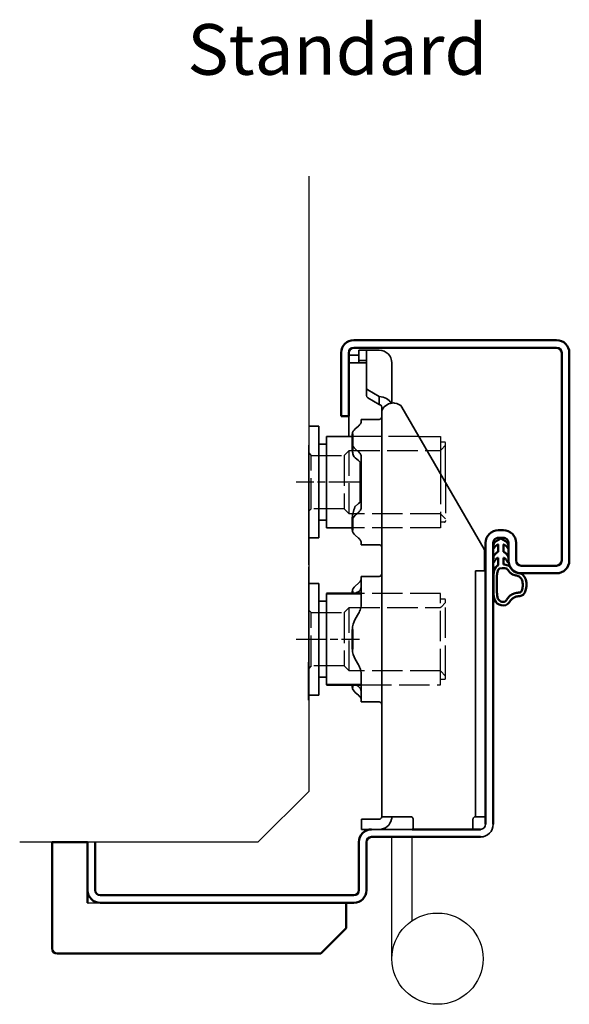
# Model space of a CAD drawing. Units: millimetres. Extents: x 1564 to 3376, y -1596 to 553.
# Drawn here: x 2191 to 2299, y -955 to -761 of the extents above; entities that cross this region are included whole.
import ezdxf

# ---------------------------------------------------------------- set-up
doc = ezdxf.new("R2010")
doc.units = ezdxf.units.MM
for name, pattern in [('ACAD_ISO10W100', [18, 12, -3, 0, -3]), ('AM_ISO02W050', [7.5, 6, -1.5]), ('AM_ISO08W050x2', [9, 6, -0.75, 1.5, -0.75])]:
    doc.linetypes.add(name, pattern=pattern)
doc.layers.add('01', color=7, linetype='Continuous')
doc.layers.add('DR1-H-05', color=7, linetype='Continuous')
for name, color, linetype, lineweight in [('AM_0', 7, 'Continuous', 50), ('AM_3', 3, 'AM_ISO02W050', 25), ('AM_7', 3, 'ACAD_ISO10W100', 25), ('Visible Edges', 7, 'Continuous', 35)]:
    doc.layers.add(name, color=color, linetype=linetype, lineweight=lineweight)
doc.styles.add('STD3_5', font='ISOCP.SHX', dxfattribs={"height": 3.5})

# ---------------------------------------------------------------- blocks, each defined once
blk = doc.blocks.new('A$C7D942B26')
at = {"layer": '01'}
blk.add_line((50.91, 10), (0, 10), dxfattribs=at)
at = {"layer": 'AM_0'}
for p, q in [((58, 22), (51, 22)), ((51, 22), (51, 10)), ((58, 22), (58, 1)), ((0, 5), (0, 10)), ((51, 10), (50.91, 10)), ((0, 5), (5, 0)), ((57, 0), (5, 0))]:
    blk.add_line(p, q, dxfattribs=at)
blk.add_arc((57, 1), 1, 270, 0, dxfattribs=at)
blk = doc.blocks.new('Spårlist')
at = {"layer": 'AM_0'}
for p, q in [((-7.25, 6.69), (-8.19, 6.18)), ((-7.25, 6.69), (-6.31, 6.18)), ((-7.75, 4.09), (-8.02, 3.92)), ((-7.75, 5.29), (-7.75, 5.49)), ((-7.75, 4.09), (-7.75, 5.29)), ((-6.75, 5.29), (-6.75, 5.49)), ((-6.75, 4.09), (-6.75, 5.29)), ((-6.75, 4.09), (-6.48, 3.92)), ((-7.75, 1.42), (-7.75, 2.89)), ((-6.75, 1.58), (-6.75, 2.89))]:
    blk.add_line(p, q, dxfattribs=at)
at = {"layer": 'AM_0', "extrusion": (0, 0, -1)}
blk.add_ellipse((-6.87, -2.41), major_axis=(0, -4), ratio=0.884543, start_param=3.17541, end_param=3.442002, dxfattribs=at)
at = {"layer": 'AM_0'}
for points, start_tangent, end_tangent in [([(-8.19, 6.18), (-8.3, 6.1), (-8.52, 5.86), (-8.72, 5.48), (-8.75, 5.14), (-8.71, 4.77), (-8.4, 5.12), (-8.07, 5.41), (-7.92, 5.48), (-7.79, 5.5), (-7.75, 5.49)], (-0.87994, -0.475085), (0.848893, -0.528565)), ([(-6.31, 6.18), (-6.2, 6.1), (-5.98, 5.86), (-5.78, 5.48), (-5.75, 5.14), (-5.79, 4.77), (-6.1, 5.12), (-6.43, 5.41), (-6.58, 5.48), (-6.71, 5.5), (-6.75, 5.49)], (0.87994, -0.475085), (-0.848893, -0.528565)), ([(-8.02, 3.92), (-8.27, 3.74), (-8.59, 3.37), (-8.73, 2.87), (-8.65, 1.98), (-8.59, 2.08), (-8.45, 2.34), (-8.25, 2.6), (-8.06, 2.78), (-7.89, 2.87), (-7.75, 2.89)], (-0.840039, -0.542526), (0.996425, 0.084483)), ([(-6.48, 3.92), (-6.23, 3.74), (-5.91, 3.37), (-5.77, 2.87), (-5.85, 1.98), (-5.91, 2.08), (-6.05, 2.34), (-6.25, 2.6), (-6.44, 2.78), (-6.61, 2.87), (-6.75, 2.89)], (0.840039, -0.542526), (-0.996425, 0.084483))]:
    blk.add_spline(points, degree=3, dxfattribs=dict(at, start_tangent=start_tangent, end_tangent=end_tangent))
for points, knots in [([(-7.75, 1.42), (-7.83, 1.39), (-8.36, 1.15), (-8.75, -0.02), (-8.71, -0.97), (-8.72, -1.46)], [0, 0, 0, 0, 0.258785, 1.708995, 3.192585, 3.192585, 3.192585, 3.192585]), ([(-7.5, 0.77), (-7.54, 0.75), (-7.58, 0.74), (-7.62, 0.71), (-7.63, 0.71), (-7.65, 0.69), (-7.66, 0.68), (-7.71, 0.63), (-7.74, 0.59), (-7.83, 0.43), (-7.89, 0.26), (-7.96, -0.06), (-7.98, -0.21), (-8.01, -0.5), (-8.01, -0.65), (-8.02, -1.02), (-8.02, -1.23), (-8.02, -1.47)], [0, 0, 0, 0, 0.206318, 0.206318, 0.367425, 0.367425, 0.528532, 0.528532, 0.850746, 0.850746, 1.511213, 1.511213, 2.014752, 2.014752, 2.518291, 2.518291, 3.192585, 3.192585, 3.192585, 3.192585]), ([(-5.99, 0.71), (-5.99, 0.7), (-5.96, 0.67), (-5.89, 0.56), (-5.84, 0.48), (-5.72, 0.3), (-5.65, 0.22), (-5.52, 0.08), (-5.45, 0.01), (-5.24, -0.16), (-5.07, -0.33), (-4.78, -0.44), (-4.63, -0.51), (-4.25, -0.57), (-4.03, -0.64), (-3.7, -0.77), (-3.58, -0.83), (-3.44, -0.93), (-3.4, -0.97), (-3.31, -1.07), (-3.26, -1.13), (-3.1, -1.41), (-3.01, -1.7), (-2.91, -2.32), (-2.91, -2.65), (-2.99, -3.25), (-3.09, -3.52), (-3.24, -3.78), (-3.3, -3.84), (-3.38, -3.9), (-3.4, -3.92), (-3.44, -3.93), (-3.46, -3.94), (-3.5, -3.95), (-3.58, -3.96), (-3.72, -3.97), (-3.74, -3.97), (-3.77, -3.97)], [0.365892, 0.365892, 0.365892, 0.365892, 0.637922, 0.637922, 0.909951, 0.909951, 1.100479, 1.100479, 1.291006, 1.291006, 1.672061, 1.672061, 2.053117, 2.053117, 2.73079, 2.73079, 3.294254, 3.294254, 3.631546, 3.631546, 3.968838, 3.968838, 4.880468, 4.880468, 5.792099, 5.792099, 6.703729, 6.703729, 7.207224, 7.207224, 7.494303, 7.494303, 7.666515, 7.666515, 8.028162, 8.028162, 8.110726, 8.110726, 8.110726, 8.110726]), ([(-8.72, -1.46), (-8.72, -1.47), (-8.73, -2.02), (-8.7, -3.1), (-8.74, -6.38), (-5.74, -6.67), (-5.14, -4.79), (-3.74, -4.67), (-3.74, -4.67)], [4.193803, 4.193803, 4.193803, 4.193803, 4.235911, 5.836378, 7.505443, 8.2111, 8.836915, 9.122271, 9.122271, 9.122271, 9.122271]), ([(-8.02, -1.48), (-8.02, -1.57), (-8.02, -1.67), (-8.03, -1.95), (-8.03, -2.14), (-8.02, -2.54), (-8.02, -2.75), (-8.02, -3.12), (-8.02, -3.27), (-8.02, -3.76), (-8.02, -4.12), (-7.96, -4.68), (-7.91, -4.91), (-7.77, -5.24), (-7.7, -5.35), (-7.52, -5.54), (-7.42, -5.62), (-7.13, -5.74), (-6.97, -5.78), (-6.71, -5.8), (-6.6, -5.79), (-6.47, -5.75), (-6.44, -5.73), (-6.37, -5.69), (-6.34, -5.67), (-6.26, -5.58), (-6.21, -5.52), (-6.02, -5.27), (-5.88, -5.05), (-5.51, -4.65), (-5.32, -4.47), (-4.98, -4.28), (-4.87, -4.23), (-4.65, -4.14), (-4.54, -4.11), (-4.23, -4.03), (-4.04, -4), (-3.88, -3.98), (-3.85, -3.98), (-3.81, -3.97), (-3.8, -3.97), (-3.77, -3.97)], [4.193803, 4.193803, 4.193803, 4.193803, 4.491442, 4.491442, 5.054813, 5.054813, 5.529427, 5.529427, 5.816954, 5.816954, 6.392009, 6.392009, 6.834704, 6.834704, 7.179005, 7.179005, 7.523306, 7.523306, 7.800248, 7.800248, 8.028431, 8.028431, 8.143699, 8.143699, 8.263109, 8.263109, 8.382519, 8.382519, 8.607483, 8.607483, 8.772527, 8.772527, 8.83828, 8.83828, 8.904034, 8.904034, 9.041663, 9.041663, 9.094147, 9.094147, 9.122271, 9.122271, 9.122271, 9.122271])]:
    blk.add_open_spline(points, degree=3, knots=knots, dxfattribs=at)
blk.add_open_spline([(-7.5, 0.77), (-6.64, 1.01), (-6.16, 0.87), (-5.99, 0.71)], degree=3, dxfattribs=at)
blk.add_spline([(-5.82, 1.41), (-5.56, 1.26), (-4.91, 0.39), (-2.96, -0.42), (-3.3, -4.62), (-3.74, -4.67)], degree=3, dxfattribs=at)

msp = doc.modelspace()

# ---------------------------------------------------------------- linework, layer by layer
for p, q in [((2269.821, -842.982), (2274.092, -842.982)), ((2274.092, -842.982), (2274.092, -850.366)), ((2274.892, -844.082), (2274.092, -844.082)), ((2275.092, -852.095), (2275.092, -844.282))]:
    msp.add_line(p, q)
msp.add_arc((2274.892, -844.282), 0.2, 0, 90)
at = {"layer": '01', "flags": 128}
for points in [[(2284.492, -863.982), (2284.494, -863.918), (2284.501, -863.854), (2284.511, -863.791), (2284.525, -863.728), (2284.544, -863.666), (2284.566, -863.605), (2284.593, -863.546), (2284.623, -863.488), (2284.657, -863.433), (2284.695, -863.379), (2284.736, -863.328), (2284.78, -863.28), (2284.828, -863.235), (2284.878, -863.193), (2284.931, -863.154), (2284.987, -863.119), (2285.045, -863.088), (2285.105, -863.06), (2285.167, -863.037), (2285.23, -863.017), (2285.295, -863.002), (2285.36, -862.991), (2285.426, -862.984), (2285.492, -862.982)], [(2284.492, -863.982), (2284.494, -863.918), (2284.501, -863.854), (2284.511, -863.791), (2284.525, -863.728), (2284.544, -863.666), (2284.566, -863.605), (2284.593, -863.546), (2284.623, -863.488), (2284.657, -863.433), (2284.695, -863.379), (2284.736, -863.328), (2284.78, -863.28), (2284.828, -863.235), (2284.878, -863.193), (2284.931, -863.154), (2284.987, -863.119), (2285.045, -863.088), (2285.105, -863.06), (2285.167, -863.037), (2285.23, -863.017), (2285.295, -863.002), (2285.36, -862.991), (2285.426, -862.984), (2285.492, -862.982)], [(2286.492, -862.982), (2286.559, -862.984), (2286.625, -862.991), (2286.69, -863.002), (2286.755, -863.017), (2286.818, -863.037), (2286.88, -863.06), (2286.94, -863.088), (2286.998, -863.119), (2287.053, -863.154), (2287.107, -863.193), (2287.157, -863.235), (2287.205, -863.28), (2287.249, -863.328), (2287.29, -863.379), (2287.328, -863.433), (2287.362, -863.488), (2287.392, -863.546), (2287.419, -863.605), (2287.441, -863.666), (2287.46, -863.728), (2287.474, -863.791), (2287.484, -863.854), (2287.49, -863.918), (2287.492, -863.982)], [(2286.492, -862.982), (2286.559, -862.984), (2286.625, -862.991), (2286.69, -863.002), (2286.755, -863.017), (2286.818, -863.037), (2286.88, -863.06), (2286.94, -863.088), (2286.998, -863.119), (2287.053, -863.154), (2287.107, -863.193), (2287.157, -863.235), (2287.205, -863.28), (2287.249, -863.328), (2287.29, -863.379), (2287.328, -863.433), (2287.362, -863.488), (2287.392, -863.546), (2287.419, -863.605), (2287.441, -863.666), (2287.46, -863.728), (2287.474, -863.791), (2287.484, -863.854), (2287.49, -863.918), (2287.492, -863.982)]]:
    msp.add_lwpolyline(points, dxfattribs=at)
at = {"layer": 'AM_0'}
for p, q in [((2256.992, -823.982), (2296.992, -823.982)), ((2254.492, -838.982), (2254.492, -826.482)), ((2255.992, -826.482), (2255.992, -838.982)), ((2296.992, -825.482), (2256.992, -825.482)), ((2297.992, -867.482), (2297.992, -826.482)), ((2299.492, -826.482), (2299.492, -867.482)), ((2255.992, -838.982), (2254.492, -838.982)), ((2256.726, -845.601), (2256.726, -842.49)), ((2256.726, -861.474), (2256.726, -858.881)), ((2285.492, -861.482), (2286.492, -861.482)), ((2282.992, -919.482), (2282.992, -863.982)), ((2284.492, -863.982), (2284.492, -919.482)), ((2286.492, -862.982), (2285.492, -862.982)), ((2287.492, -867.482), (2287.49, -863.918)), ((2288.992, -863.982), (2288.992, -867.482)), ((2289.992, -868.482), (2296.992, -868.482)), ((2296.992, -869.982), (2289.992, -869.982)), ((2256.726, -873.982), (2256.726, -873.49)), ((2258.445, -873.982), (2251.592, -873.982)), ((2256.726, -884.933), (2256.726, -881.031)), ((2258.445, -891.982), (2251.592, -891.982)), ((2256.726, -892.474), (2256.726, -891.982)), ((2281.992, -921.982), (2260.492, -921.982)), ((2268.48, -920.482), (2281.992, -920.482)), ((2276.48, -920.482), (2268.48, -920.482)), ((2204.492, -932.482), (2204.492, -922.982)), ((2204.492, -932.482), (2204.492, -922.982)), ((2205.992, -922.982), (2205.992, -932.482)), ((2257.992, -932.482), (2257.992, -922.982)), ((2259.492, -922.982), (2259.492, -932.482)), ((2206.992, -933.482), (2256.992, -933.482)), ((2256.992, -934.982), (2206.992, -934.982))]:
    msp.add_line(p, q, dxfattribs=at)
at = {"layer": 'AM_0', "flags": 128}
for points in [[(2284.492, -863.982), (2284.494, -863.918), (2284.501, -863.854), (2284.511, -863.791), (2284.525, -863.728), (2284.544, -863.666), (2284.566, -863.605), (2284.593, -863.546), (2284.623, -863.488), (2284.657, -863.433), (2284.695, -863.379), (2284.736, -863.328), (2284.78, -863.28), (2284.828, -863.235), (2284.878, -863.193), (2284.931, -863.154), (2284.987, -863.119), (2285.045, -863.088), (2285.105, -863.06), (2285.167, -863.037), (2285.23, -863.017), (2285.295, -863.002), (2285.36, -862.991), (2285.426, -862.984), (2285.492, -862.982)], [(2286.492, -862.982), (2286.559, -862.984), (2286.625, -862.991), (2286.69, -863.002), (2286.755, -863.017), (2286.818, -863.037), (2286.88, -863.06), (2286.94, -863.088), (2286.998, -863.119), (2287.053, -863.154), (2287.107, -863.193), (2287.157, -863.235), (2287.205, -863.28), (2287.249, -863.328), (2287.29, -863.379), (2287.328, -863.433), (2287.362, -863.488), (2287.392, -863.546), (2287.419, -863.605), (2287.441, -863.666), (2287.46, -863.728), (2287.474, -863.791), (2287.484, -863.854), (2287.49, -863.918), (2287.492, -863.982)]]:
    msp.add_lwpolyline(points, dxfattribs=at)
at = {"layer": 'AM_0'}
for centre, radius, start, end in [((2256.992, -826.482), 2.5, 90, 180), ((2296.992, -826.482), 2.5, 0, 90), ((2256.992, -826.482), 1, 90, 180), ((2296.992, -826.482), 1, 0, 90), ((2285.492, -863.982), 2.5, 90, 180), ((2286.492, -863.982), 2.5, 0, 90), ((2289.992, -867.482), 2.5, 180, 270), ((2289.992, -867.482), 1, 180, 270), ((2296.992, -867.482), 1, 270, 0), ((2296.992, -867.482), 2.5, 270, 0), ((2260.492, -922.982), 2.5, 90, 180), ((2260.492, -922.982), 1, 90, 180), ((2206.992, -932.482), 2.5, 180, 270), ((2206.992, -932.482), 1, 180, 270), ((2256.992, -932.482), 1, 270, 0), ((2256.992, -932.482), 2.5, 270, 0)]:
    msp.add_arc(centre, radius, start, end, dxfattribs=at)
at = {"layer": 'AM_3'}
for p, q in [((2269.821, -842.982), (2256.726, -842.982)), ((2248.092, -846.232), (2248.592, -846.732)), ((2255.092, -846.732), (2256.092, -845.732)), ((2256.092, -858.232), (2256.092, -845.732)), ((2256.092, -845.732), (2271.412, -845.732)), ((2271.412, -845.732), (2274.092, -845.742)), ((2274.193, -845.631), (2275.092, -844.732)), ((2248.592, -846.732), (2255.092, -846.732)), ((2248.592, -857.232), (2248.592, -846.732)), ((2255.092, -846.732), (2255.092, -857.232)), ((2274.092, -850.366), (2274.092, -860.982)), ((2275.092, -852.095), (2275.092, -859.682)), ((2248.592, -857.232), (2248.092, -857.732)), ((2255.092, -857.232), (2248.592, -857.232)), ((2256.092, -858.232), (2255.092, -857.232)), ((2274.092, -858.232), (2256.092, -858.232)), ((2275.092, -859.232), (2274.092, -858.232)), ((2274.892, -859.882), (2274.092, -859.882)), ((2274.092, -860.982), (2256.726, -860.982)), ((2274.092, -873.982), (2258.445, -873.982)), ((2274.092, -890.882), (2274.092, -873.982)), ((2274.892, -875.082), (2274.092, -875.082)), ((2274.193, -876.631), (2275.092, -875.732)), ((2275.092, -875.732), (2275.092, -875.282)), ((2275.092, -890.232), (2275.092, -875.732)), ((2248.092, -877.232), (2248.592, -877.732)), ((2248.592, -877.732), (2255.092, -877.732)), ((2248.592, -888.232), (2248.592, -877.732)), ((2255.092, -877.732), (2256.092, -876.732)), ((2255.092, -877.732), (2255.092, -888.232)), ((2256.092, -876.732), (2274.092, -876.732)), ((2256.092, -889.232), (2256.092, -876.732)), ((2248.592, -888.232), (2248.092, -888.732)), ((2255.092, -888.232), (2248.592, -888.232)), ((2256.092, -889.232), (2255.092, -888.232)), ((2274.092, -889.232), (2256.092, -889.232)), ((2275.092, -890.232), (2274.092, -889.232)), ((2274.092, -891.982), (2274.092, -890.882)), ((2274.092, -890.882), (2274.892, -890.882)), ((2275.092, -890.682), (2275.092, -890.232)), ((2258.445, -891.982), (2274.092, -891.982))]:
    msp.add_line(p, q, dxfattribs=at)
for centre, start, end in [((2274.892, -859.682), 270, 0), ((2274.892, -875.282), 0, 90), ((2274.892, -890.682), 270, 0)]:
    msp.add_arc(centre, 0.2, start, end, dxfattribs=at)
for points in [[(2274.193, -845.631), (2274.138, -845.687), (2274.092, -845.742)], [(2274.193, -876.631), (2274.138, -876.687), (2274.092, -876.742)]]:
    msp.add_rational_spline(points, [1.00441445539, 1.00262268415, 1], degree=2, dxfattribs=at)
at = {"layer": 'AM_7', "linetype": 'AM_ISO08W050x2'}
for p, q in [((2258.092, -851.982), (2245.592, -851.982)), ((2245.592, -882.982), (2258.092, -882.982))]:
    msp.add_line(p, q, dxfattribs=at)
at = {"layer": 'DR1-H-05'}
for p, q in [((2248.092, -791.654), (2248.092, -912.982)), ((2248.076, -869.982), (2248.076, -894.982)), ((2248.076, -869.982), (2248.076, -877.482)), ((2248.076, -894.982), (2248.076, -887.482)), ((2238.092, -922.982), (2248.092, -912.982)), ((2264.472, -945.982), (2264.472, -921.983)), ((2268.492, -938.499), (2268.492, -921.983)), ((2238.092, -922.982), (2191.092, -922.982))]:
    msp.add_line(p, q, dxfattribs=at)
msp.add_circle((2273.492, -945.982), 9, dxfattribs=at)
at = {"layer": 'Visible Edges'}
for p, q in [((2257.992, -826.982), (2255.992, -826.982)), ((2257.992, -825.482), (2258.602, -825.482)), ((2257.992, -825.982), (2258.602, -825.982)), ((2257.992, -827.982), (2257.992, -825.982)), ((2259.182, -825.482), (2258.602, -825.482)), ((2259.182, -825.982), (2258.602, -825.982)), ((2259.182, -825.482), (2261.992, -825.482)), ((2259.182, -825.982), (2261.992, -825.982)), ((2259.492, -827.255), (2259.492, -826.078)), ((2258.492, -828.482), (2256.027, -828.482)), ((2257.992, -827.982), (2258.602, -827.982)), ((2257.992, -828.189), (2257.992, -827.982)), ((2257.992, -828.392), (2257.992, -828.189)), ((2258.492, -828.482), (2259.492, -828.482)), ((2258.602, -827.982), (2259.182, -827.982)), ((2259.492, -833.339), (2259.492, -827.255)), ((2264.492, -828.482), (2264.492, -828.8)), ((2264.492, -828.482), (2264.492, -828.482)), ((2264.492, -828.8), (2264.492, -829.224)), ((2264.492, -829.224), (2264.492, -836.405)), ((2259.492, -833.339), (2259.492, -834.915)), ((2261.992, -835.133), (2259.785, -833.774)), ((2259.785, -835.35), (2261.992, -836.709)), ((2261.992, -836.709), (2261.992, -835.133)), ((2262.492, -838.027), (2262.492, -837.411)), ((2262.492, -854.007), (2262.492, -838.027)), ((2282.676, -865.204), (2266.466, -837.183)), ((2255.992, -842.982), (2255.992, -838.982)), ((2258.445, -840.009), (2258.445, -839.612)), ((2261.992, -839.612), (2258.445, -839.612)), ((2250.092, -840.982), (2248.292, -840.982)), ((2250.092, -840.982), (2250.092, -862.982)), ((2257.909, -840.93), (2257.262, -841.49)), ((2248.092, -844.696), (2248.092, -844.683)), ((2248.092, -844.696), (2248.092, -846.555)), ((2251.592, -844.482), (2250.092, -844.482)), ((2256.726, -842.982), (2251.592, -842.982)), ((2251.592, -842.982), (2251.592, -844.482)), ((2251.592, -844.482), (2251.592, -860.982)), ((2248.092, -847.188), (2248.092, -846.555)), ((2257.262, -845.441), (2257.909, -846.002)), ((2248.092, -847.188), (2248.092, -857.987)), ((2257.909, -847.734), (2257.262, -847.173)), ((2258.226, -848.081), (2258.226, -855.883)), ((2258.445, -856.884), (2258.445, -847.08)), ((2262.492, -859.346), (2262.492, -854.007)), ((2257.262, -856.791), (2257.909, -856.231)), ((2248.092, -858.974), (2248.092, -857.987)), ((2257.909, -857.963), (2257.262, -858.523)), ((2248.092, -858.974), (2248.092, -867.914)), ((2250.092, -859.482), (2251.592, -859.482)), ((2256.726, -860.982), (2251.592, -860.982)), ((2262.492, -868.298), (2262.492, -860.42)), ((2250.092, -862.982), (2248.292, -862.982)), ((2257.262, -862.474), (2257.909, -863.034)), ((2258.445, -864.352), (2258.445, -863.956)), ((2261.992, -864.352), (2258.445, -864.352)), ((2282.792, -866.636), (2282.792, -865.617)), ((2248.092, -868.281), (2248.092, -867.914)), ((2282.792, -869.482), (2282.792, -866.636)), ((2248.092, -868.696), (2248.092, -868.683)), ((2248.092, -868.696), (2248.092, -870.555)), ((2262.492, -869.48), (2262.492, -868.298)), ((2262.492, -869.48), (2262.492, -883.275)), ((2280.992, -870.33), (2280.992, -869.482)), ((2282.992, -869.482), (2280.992, -869.482)), ((2248.092, -871.188), (2248.092, -870.555)), ((2248.092, -871.188), (2248.092, -881.987)), ((2258.445, -875.91), (2258.445, -870.612)), ((2261.992, -870.612), (2258.445, -870.612)), ((2280.992, -870.33), (2280.992, -875.313)), ((2282.992, -911.741), (2282.992, -871.056)), ((2282.992, -911.741), (2282.992, -871.056)), ((2250.092, -871.982), (2248.292, -871.982)), ((2250.092, -890.482), (2250.092, -871.982)), ((2257.262, -872.49), (2257.909, -871.93)), ((2257.909, -873.662), (2257.846, -873.717)), ((2251.592, -875.482), (2250.092, -875.482)), ((2251.592, -873.982), (2251.592, -890.482)), ((2258.445, -873.982), (2258.226, -873.982)), ((2280.992, -878.465), (2280.992, -875.313)), ((2257.909, -877.91), (2257.262, -879.031)), ((2280.992, -913.982), (2280.992, -878.465)), ((2248.092, -882.974), (2248.092, -881.987)), ((2248.092, -882.974), (2248.092, -891.914)), ((2262.492, -886.361), (2262.492, -883.275)), ((2257.262, -886.933), (2257.909, -888.054)), ((2250.092, -893.982), (2250.092, -890.482)), ((2250.092, -890.482), (2251.592, -890.482)), ((2251.592, -890.482), (2251.592, -891.982)), ((2258.445, -895.352), (2258.445, -890.054)), ((2262.492, -893.689), (2262.492, -890.604)), ((2248.092, -892.281), (2248.092, -891.914)), ((2257.539, -891.982), (2257.909, -892.302)), ((2258.445, -891.982), (2258.226, -891.982)), ((2248.292, -893.982), (2250.092, -893.982)), ((2257.909, -894.034), (2257.262, -893.474)), ((2262.492, -893.689), (2262.492, -917.982)), ((2261.992, -895.352), (2258.445, -895.352)), ((2280.992, -917.982), (2280.992, -913.982)), ((2258.492, -918.482), (2258.785, -918.482)), ((2258.492, -918.482), (2258.492, -920.482)), ((2260.7, -918.482), (2258.785, -918.482)), ((2260.7, -918.482), (2261.407, -918.482)), ((2261.407, -918.482), (2261.992, -918.482)), ((2264.992, -917.982), (2262.492, -917.982)), ((2262.492, -917.982), (2262.492, -917.982)), ((2264.992, -917.982), (2268.192, -917.982)), ((2268.692, -918.482), (2268.692, -920.482)), ((2280.492, -920.482), (2280.492, -918.482)), ((2280.992, -917.982), (2282.992, -917.982)), ((2258.492, -920.482), (2275.48, -920.482)), ((2275.48, -920.482), (2276.48, -920.482))]:
    msp.add_line(p, q, dxfattribs=at)
for centre, radius, start, end in [((2261.992, -828.482), 2.5, 0, 90), ((2261.992, -839.112), 0.5, 270, 0), ((2261.992, -864.852), 0.5, 0, 90), ((2261.992, -870.112), 0.5, 270, 0), ((2254.445, -875.91), 4, 330, 344.45773), ((2260.726, -881.031), 4, 150, 180), ((2260.726, -884.933), 4, 180, 210), ((2254.445, -890.054), 4, 15.54227, 30), ((2261.992, -895.852), 0.5, 0, 90), ((2261.992, -917.982), 0.5, 270, 0), ((2261.992, -917.982), 2.5, 270, 348.46304), ((2281.992, -919.482), 2.5, 270, 0), ((2281.992, -919.482), 1, 270, 0)]:
    msp.add_arc(centre, radius, start, end, dxfattribs=at)
for centre, major_axis, ratio, start_param, end_param in [((2260.492, -833.339), (-1, 0), 0.6157838, 0, 0.7853982), ((2260.492, -834.915), (-1, 0), 0.6157838, 0, 0.7853982), ((2261.992, -837.103), (2.5, 0), 0.7879151, 0.3473961, 1.5707963), ((2264.992, -838.335), (-2.5, 0), 0.7879151, 4.8773882, 6.0818274), ((2264.582, -837.597), (2, 0), 0.6157838, 0.3422286, 1.3640113), ((2254.445, -839.93), (4, 0), 0.5, 5.7595865, 6.0119216), ((2260.726, -842.49), (-4, 0), 0.5, 5.7595865, 6.2831853), ((2260.726, -844.441), (-4, 0), 0.5, 0, 0.5235988), ((2254.445, -847.002), (4, 0), 0.5, 0.2712638, 0.5235988), ((2260.726, -846.173), (-4, 0), 0.5, 0.3166406, 0.5235988), ((2254.445, -848.734), (4, 0), 0.5, 0.2712638, 0.5235988), ((2254.445, -855.231), (4, 0), 0.5, 5.7595865, 6.0119216), ((2260.726, -857.791), (-4, 0), 0.5, 5.7595865, 5.8014571), ((2254.445, -856.963), (4, 0), 0.5, 5.7595865, 6.0119216), ((2260.726, -859.523), (-4, 0), 0.5, 5.7595865, 6.2831853), ((2260.726, -861.474), (-4, 0), 0.5, 0, 0.5235988), ((2254.445, -864.034), (4, 0), 0.5, 0.2712638, 0.5235988), ((2280.792, -865.617), (2, 0), 0.6157838, 0, 0.3422286), ((2254.445, -870.93), (4, 0), 0.5, 5.7595865, 6.0119216), ((2260.726, -873.49), (-4, 0), 0.5, 5.7595865, 6.2831853), ((2254.981, -882.982), (3.419, 9.171), 0.4514162, 0.1313123, 0.189268), ((2254.445, -872.662), (4, 0), 0.5, 5.7595865, 6.0119216), ((2260.726, -892.474), (-4, 0), 0.5, 0, 0.5235988), ((2254.445, -893.302), (4, 0), 0.5, 0.2712638, 0.5235988), ((2254.445, -895.034), (4, 0), 0.5, 0.2712638, 0.5235988)]:
    msp.add_ellipse(centre, major_axis=major_axis, ratio=ratio, start_param=start_param, end_param=end_param, dxfattribs=at)
for points, knots in [([(2259.492, -826.078), (2259.492, -826.034), (2259.443, -826.003), (2259.298, -825.985), (2259.244, -825.982), (2259.182, -825.982)], [0.31131089, 0.31131089, 0.31131089, 0.31131089, 0.38677168, 0.38677168, 0.41987097, 0.41987097, 0.41987097, 0.41987097]), ([(2258.212, -828.482), (2258.185, -828.482), (2258.16, -828.482), (2258.092, -828.477), (2258.053, -828.47), (2258.004, -828.441), (2257.992, -828.419), (2257.992, -828.392)], [0.19722813, 0.19722813, 0.19722813, 0.19722813, 0.206705055, 0.206705055, 0.226117277, 0.226117277, 0.245529499, 0.245529499, 0.245529499, 0.245529499]), ([(2259.182, -827.982), (2259.245, -827.982), (2259.3, -827.986), (2259.445, -828.014), (2259.492, -828.061), (2259.492, -828.128)], [0.82795986, 0.82795986, 0.82795986, 0.82795986, 0.86183856, 0.86183856, 0.93746201, 0.93746201, 0.93746201, 0.93746201]), ([(2264.492, -828.482), (2264.491, -828.482), (2264.49, -828.51), (2264.49, -828.618), (2264.491, -828.698), (2264.492, -828.8)], [0, 0, 0, 0, 0.049839013, 0.049839013, 0.099727569, 0.099727569, 0.099727569, 0.099727569]), ([(2261.992, -836.709), (2262.068, -836.709), (2262.146, -836.723), (2262.251, -836.767), (2262.284, -836.786), (2262.342, -836.832), (2262.368, -836.858), (2262.408, -836.914), (2262.426, -836.945), (2262.453, -837.011), (2262.464, -837.046), (2262.484, -837.139), (2262.489, -837.204), (2262.493, -837.321), (2262.492, -837.372), (2262.492, -837.411)], [0, 0, 0, 0, 0.0225445, 0.0225445, 0.03381675, 0.03381675, 0.045089, 0.045089, 0.05500563, 0.05500563, 0.06492226, 0.06492226, 0.08389091, 0.08389091, 0.10285957, 0.10285957, 0.10285957, 0.10285957]), ([(2262.492, -838.027), (2262.492, -838.066), (2262.492, -838.097), (2262.493, -838.133), (2262.494, -838.137), (2262.499, -838.121), (2262.504, -838.101), (2262.519, -838.035), (2262.53, -837.99), (2262.543, -837.941)], [0, 0, 0, 0, 0.018839381, 0.018839381, 0.037678762, 0.037678762, 0.056674246, 0.056674246, 0.075669729, 0.075669729, 0.075669729, 0.075669729]), ([(2256.726, -845.601), (2256.726, -845.614), (2256.726, -845.627), (2256.727, -845.667), (2256.728, -845.694), (2256.732, -845.753), (2256.735, -845.786), (2256.744, -845.878), (2256.751, -845.939), (2256.796, -846.245), (2256.855, -846.518), (2256.925, -846.796)], [-0.15778187, -0.15778187, -0.15778187, -0.15778187, -0.15161633, -0.15161633, -0.13969363, -0.13969363, -0.12613343, -0.12613343, -0.10263949, -0.10263949, -0.01309, -0.01309, -0.01309, -0.01309]), ([(2262.492, -860.42), (2262.492, -860.353), (2262.492, -860.284), (2262.492, -859.941), (2262.492, -859.649), (2262.492, -859.346)], [0.47378013, 0.47378013, 0.47378013, 0.47378013, 0.53754523, 0.53754523, 0.78539816, 0.78539816, 0.78539816, 0.78539816]), ([(2262.492, -886.361), (2262.492, -886.536), (2262.492, -886.733), (2262.492, -887.095), (2262.492, -887.252), (2262.492, -887.538), (2262.492, -887.666), (2262.492, -887.896), (2262.492, -887.997), (2262.492, -888.177), (2262.492, -888.255), (2262.492, -888.384), (2262.492, -888.433), (2262.492, -888.482), (2262.492, -888.532), (2262.492, -888.581), (2262.492, -888.709), (2262.492, -888.788), (2262.492, -888.968), (2262.492, -889.069), (2262.492, -889.298), (2262.492, -889.426), (2262.492, -889.713), (2262.492, -889.869), (2262.492, -890.231), (2262.492, -890.428), (2262.492, -890.604)], [-0.7853982, -0.7853982, -0.7853982, -0.7853982, -0.5375452, -0.5375452, -0.3641766, -0.3641766, -0.2308162, -0.2308162, -0.1282312, -0.1282312, -0.0493197, -0.0493197, 0, 0, 0, 0.0493197, 0.0493197, 0.1282312, 0.1282312, 0.2308162, 0.2308162, 0.3641766, 0.3641766, 0.5375452, 0.5375452, 0.7853982, 0.7853982, 0.7853982, 0.7853982]), ([(2264.442, -918.482), (2264.455, -918.42), (2264.465, -918.353), (2264.481, -918.23), (2264.486, -918.173), (2264.491, -918.084), (2264.492, -918.046), (2264.493, -917.995), (2264.492, -917.982), (2264.492, -917.982)], [0.07710044, 0.07710044, 0.07710044, 0.07710044, 0.096095923, 0.096095923, 0.115091406, 0.115091406, 0.133930787, 0.133930787, 0.152770169, 0.152770169, 0.152770169, 0.152770169]), ([(2268.692, -918.482), (2268.692, -918.42), (2268.68, -918.353), (2268.629, -918.23), (2268.591, -918.173), (2268.502, -918.084), (2268.445, -918.046), (2268.322, -917.995), (2268.255, -917.982), (2268.192, -917.982)], [0.07710044, 0.07710044, 0.07710044, 0.07710044, 0.096095923, 0.096095923, 0.115091406, 0.115091406, 0.133930787, 0.133930787, 0.152770169, 0.152770169, 0.152770169, 0.152770169]), ([(2280.992, -917.982), (2280.93, -917.982), (2280.863, -917.995), (2280.739, -918.046), (2280.683, -918.084), (2280.594, -918.173), (2280.556, -918.23), (2280.505, -918.353), (2280.492, -918.42), (2280.492, -918.482)], [0.152771552, 0.152771552, 0.152771552, 0.152771552, 0.171610933, 0.171610933, 0.190450314, 0.190450314, 0.209445798, 0.209445798, 0.228441281, 0.228441281, 0.228441281, 0.228441281])]:
    msp.add_open_spline(points, degree=3, knots=knots, dxfattribs=at)
for points in [[(2264.492, -828.8), (2264.493, -828.946), (2264.492, -829.088), (2264.492, -829.224)], [(2264.582, -836.392), (2264.716, -836.374), (2264.855, -836.373), (2264.992, -836.391)], [(2258.299, -840.466), (2258.398, -840.287), (2258.445, -840.131), (2258.445, -840.009)], [(2258.445, -847.08), (2258.445, -846.855), (2258.398, -846.644), (2258.299, -846.466)], [(2258.299, -848.198), (2258.393, -848.369), (2258.445, -848.591), (2258.445, -848.849)], [(2258.445, -855.115), (2258.445, -855.374), (2258.393, -855.595), (2258.299, -855.766)], [(2256.878, -858.072), (2256.777, -858.357), (2256.726, -858.633), (2256.726, -858.881)], [(2257.181, -856.864), (2257.07, -857.266), (2256.962, -857.682), (2256.878, -858.072)], [(2258.299, -857.499), (2258.398, -857.32), (2258.445, -857.11), (2258.445, -856.884)], [(2258.445, -863.956), (2258.445, -863.833), (2258.398, -863.677), (2258.299, -863.499)], [(2258.445, -871.009), (2258.445, -871.131), (2258.398, -871.287), (2258.299, -871.466)], [(2257.38, -873.991), (2257.44, -873.888), (2257.5, -873.786), (2257.56, -873.685)], [(2257.538, -873.724), (2257.521, -873.771), (2257.504, -873.858), (2257.487, -873.982)], [(2257.808, -873.687), (2257.784, -873.71), (2257.761, -873.81), (2257.737, -873.982)], [(2257.829, -873.688), (2257.834, -873.698), (2257.84, -873.707), (2257.846, -873.717)], [(2257.846, -873.717), (2257.895, -873.805), (2257.943, -873.893), (2257.988, -873.982)], [(2258.299, -873.198), (2258.393, -873.028), (2258.445, -872.879), (2258.445, -872.778)], [(2258.299, -876.982), (2258.398, -876.626), (2258.445, -876.259), (2258.445, -875.91)], [(2258.445, -890.054), (2258.445, -889.706), (2258.398, -889.339), (2258.299, -888.982)], [(2256.878, -892.114), (2256.825, -892.077), (2256.786, -892.032), (2256.761, -891.982)], [(2256.981, -891.982), (2256.944, -892.034), (2256.909, -892.079), (2256.878, -892.114)], [(2256.898, -891.982), (2256.892, -892.033), (2256.885, -892.077), (2256.878, -892.114)], [(2258.445, -893.187), (2258.445, -893.085), (2258.393, -892.937), (2258.299, -892.766)], [(2258.445, -892.075), (2258.429, -892.044), (2258.413, -892.013), (2258.397, -891.982)], [(2258.299, -894.499), (2258.398, -894.677), (2258.445, -894.833), (2258.445, -894.956)]]:
    msp.add_open_spline(points, degree=3, dxfattribs=at)

# ---------------------------------------------------------------- block references
at = {"layer": 'AM_0'}
msp.add_blockref('Spårlist', (2293.239, -869.823), dxfattribs=at)
at = {"layer": 'AM_0', "xscale": -1}
msp.add_blockref('A$C7D942B26', (2255.492, -944.982), dxfattribs=at)

# ---------------------------------------------------------------- texts
at = {"layer": 'AM_0', "insert": (2224.159, -761.651), "char_height": 10, "width": 184.71562, "attachment_point": 1, "style": 'STD3_5'}
msp.add_mtext('{\\fArial|b0|i0|c0|p34;\\C6;Standard}', dxfattribs=at)

doc.saveas('drawing.dxf')
